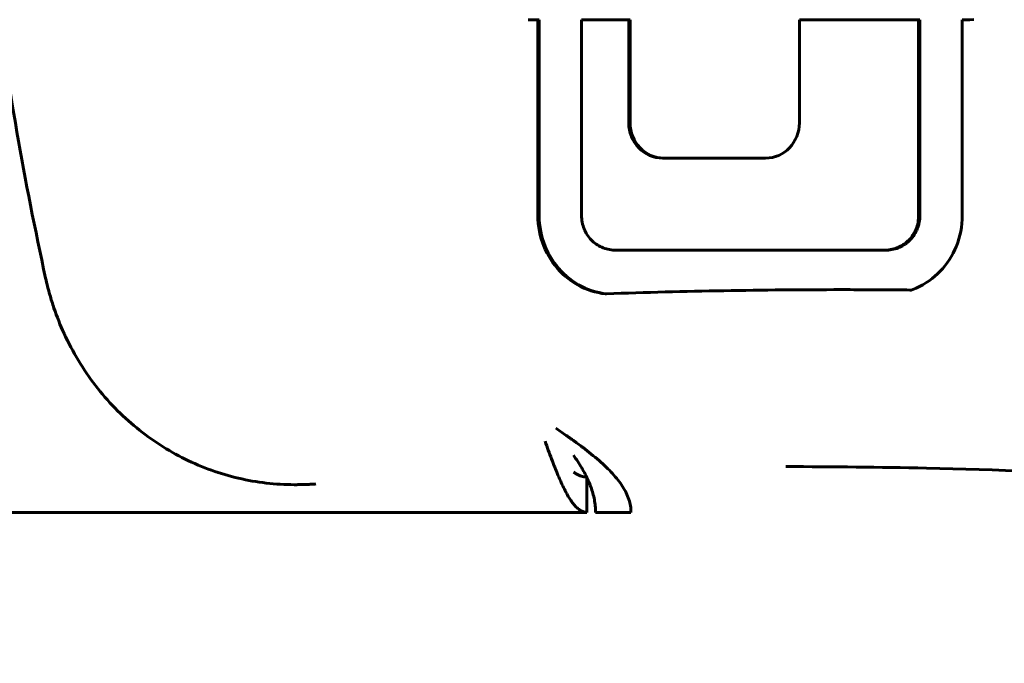
# Model space of a CAD drawing. Units: millimetres. Extents: x -3154 to 2669, y -2292 to 2292.
# Drawn here: x -1424 to -1313, y -127 to -54 of the extents above; entities that cross this region are included whole.
import ezdxf

# ---------------------------------------------------------------- set-up
doc = ezdxf.new("R2010")
doc.units = ezdxf.units.MM
doc.linetypes.add('K5LT_BASIC', pattern=[0])

msp = doc.modelspace()

# ---------------------------------------------------------------- linework, layer by layer
at = {"color": 150, "linetype": 'K5LT_BASIC', "lineweight": 60, "true_color": 0x0080ff}
for p, q in [((-1366.86, -54.32), (-1365.61, -54.32)), ((-1365.76, -76.45), (-1365.76, -54.32)), ((-1365.61, -54.32), (-1365.61, -76.45)), ((-1355.33, -54.32), (-1360.83, -54.32)), ((-1360.83, -54.32), (-1360.83, -76.43)), ((-1355.48, -54.32), (-1355.48, -65.97)), ((-1355.33, -65.97), (-1355.33, -54.32)), ((-1322.58, -54.32), (-1336.21, -54.32)), ((-1336.21, -54.32), (-1336.21, -65.97)), ((-1322.73, -54.32), (-1322.73, -76.43)), ((-1322.58, -76.43), (-1322.58, -54.32)), ((-1317.8, -54.32), (-1316.94, -54.32)), ((-1317.8, -76.45), (-1317.8, -54.32)), ((-1316.94, -54.32), (-1316.51, -54.31)), ((-1351.66, -69.97), (-1351.51, -69.97)), ((-1340.03, -69.97), (-1351.51, -69.97)), ((-1365.76, -76.45), (-1365.61, -76.45)), ((-1365.75, -76.91), (-1365.76, -76.45)), ((-1365.61, -76.45), (-1365.6, -76.91)), ((-1360.83, -76.43), (-1360.83, -76.63)), ((-1360.83, -76.63), (-1360.81, -76.83)), ((-1322.73, -76.63), (-1322.75, -76.83)), ((-1322.73, -76.43), (-1322.73, -76.63)), ((-1322.73, -76.43), (-1322.58, -76.43)), ((-1322.73, -76.63), (-1322.59, -76.63)), ((-1322.6, -76.83), (-1322.59, -76.63)), ((-1322.59, -76.63), (-1322.58, -76.43)), ((-1317.81, -76.91), (-1317.8, -76.45)), ((-1365.72, -77.36), (-1365.75, -76.91)), ((-1365.75, -76.91), (-1365.6, -76.91)), ((-1365.72, -77.36), (-1365.57, -77.36)), ((-1365.66, -77.81), (-1365.72, -77.36)), ((-1365.66, -77.81), (-1365.52, -77.81)), ((-1365.59, -78.24), (-1365.66, -77.81)), ((-1365.6, -76.91), (-1365.57, -77.36)), ((-1365.57, -77.36), (-1365.52, -77.81)), ((-1365.52, -77.81), (-1365.44, -78.24)), ((-1360.81, -76.83), (-1360.79, -77.03)), ((-1360.79, -77.03), (-1360.76, -77.22)), ((-1360.76, -77.22), (-1360.71, -77.41)), ((-1360.71, -77.41), (-1360.66, -77.6)), ((-1360.66, -77.6), (-1360.61, -77.78)), ((-1360.61, -77.78), (-1360.54, -77.96)), ((-1322.95, -77.78), (-1323.02, -77.96)), ((-1322.9, -77.6), (-1322.95, -77.78)), ((-1322.95, -77.78), (-1322.81, -77.78)), ((-1322.84, -77.41), (-1322.9, -77.6)), ((-1322.9, -77.6), (-1322.75, -77.6)), ((-1322.88, -77.96), (-1322.81, -77.78)), ((-1322.8, -77.22), (-1322.84, -77.41)), ((-1322.84, -77.41), (-1322.7, -77.41)), ((-1322.81, -77.78), (-1322.75, -77.6)), ((-1322.77, -77.03), (-1322.8, -77.22)), ((-1322.8, -77.22), (-1322.66, -77.22)), ((-1322.75, -76.83), (-1322.77, -77.03)), ((-1322.77, -77.03), (-1322.62, -77.03)), ((-1322.75, -76.83), (-1322.6, -76.83)), ((-1322.75, -77.6), (-1322.7, -77.41)), ((-1322.7, -77.41), (-1322.66, -77.22)), ((-1322.66, -77.22), (-1322.62, -77.03)), ((-1322.62, -77.03), (-1322.6, -76.83)), ((-1317.97, -78.24), (-1317.9, -77.81)), ((-1317.9, -77.81), (-1317.84, -77.36)), ((-1317.84, -77.36), (-1317.81, -76.91)), ((-1365.49, -78.67), (-1365.59, -78.24)), ((-1365.59, -78.24), (-1365.44, -78.24)), ((-1365.49, -78.67), (-1365.35, -78.67)), ((-1365.38, -79.1), (-1365.49, -78.67)), ((-1365.44, -78.24), (-1365.35, -78.67)), ((-1365.35, -78.67), (-1365.23, -79.1)), ((-1360.54, -77.96), (-1360.46, -78.13)), ((-1360.46, -78.13), (-1360.38, -78.3)), ((-1360.38, -78.3), (-1360.29, -78.46)), ((-1360.29, -78.46), (-1360.19, -78.62)), ((-1360.19, -78.62), (-1360.09, -78.78)), ((-1360.09, -78.78), (-1359.98, -78.93)), ((-1359.98, -78.93), (-1359.86, -79.07)), ((-1323.58, -78.93), (-1323.7, -79.07)), ((-1323.47, -78.78), (-1323.58, -78.93)), ((-1323.58, -78.93), (-1323.44, -78.93)), ((-1323.55, -79.07), (-1323.44, -78.93)), ((-1323.37, -78.62), (-1323.47, -78.78)), ((-1323.47, -78.78), (-1323.33, -78.78)), ((-1323.44, -78.93), (-1323.33, -78.78)), ((-1323.27, -78.46), (-1323.37, -78.62)), ((-1323.37, -78.62), (-1323.22, -78.62)), ((-1323.33, -78.78), (-1323.22, -78.62)), ((-1323.18, -78.3), (-1323.27, -78.46)), ((-1323.27, -78.46), (-1323.12, -78.46)), ((-1323.22, -78.62), (-1323.12, -78.46)), ((-1323.1, -78.13), (-1323.18, -78.3)), ((-1323.18, -78.3), (-1323.03, -78.3)), ((-1323.12, -78.46), (-1323.03, -78.3)), ((-1323.02, -77.96), (-1323.1, -78.13)), ((-1323.1, -78.13), (-1322.95, -78.13)), ((-1323.03, -78.3), (-1322.95, -78.13)), ((-1323.02, -77.96), (-1322.88, -77.96)), ((-1322.95, -78.13), (-1322.88, -77.96)), ((-1318.18, -79.1), (-1318.07, -78.67)), ((-1318.07, -78.67), (-1317.97, -78.24)), ((-1365.24, -79.51), (-1365.38, -79.1)), ((-1365.38, -79.1), (-1365.23, -79.1)), ((-1365.09, -79.91), (-1365.24, -79.51)), ((-1365.24, -79.51), (-1365.1, -79.51)), ((-1365.23, -79.1), (-1365.1, -79.51)), ((-1365.1, -79.51), (-1364.95, -79.91)), ((-1365.09, -79.91), (-1364.95, -79.91)), ((-1364.92, -80.31), (-1365.09, -79.91)), ((-1364.95, -79.91), (-1364.77, -80.31)), ((-1359.86, -79.07), (-1359.74, -79.2)), ((-1359.74, -79.2), (-1359.61, -79.33)), ((-1359.61, -79.33), (-1359.47, -79.46)), ((-1359.47, -79.46), (-1359.33, -79.57)), ((-1359.33, -79.57), (-1359.18, -79.68)), ((-1359.18, -79.68), (-1359.03, -79.78)), ((-1359.03, -79.78), (-1358.87, -79.88)), ((-1358.87, -79.88), (-1358.71, -79.97)), ((-1358.71, -79.97), (-1358.54, -80.04)), ((-1358.54, -80.04), (-1358.37, -80.11)), ((-1358.37, -80.11), (-1358.2, -80.18)), ((-1325.19, -80.11), (-1325.36, -80.18)), ((-1325.21, -80.18), (-1325.04, -80.11)), ((-1325.02, -80.04), (-1325.19, -80.11)), ((-1325.19, -80.11), (-1325.04, -80.11)), ((-1325.04, -80.11), (-1324.87, -80.04)), ((-1324.85, -79.97), (-1325.02, -80.04)), ((-1325.02, -80.04), (-1324.87, -80.04)), ((-1324.87, -80.04), (-1324.7, -79.97)), ((-1324.69, -79.88), (-1324.85, -79.97)), ((-1324.85, -79.97), (-1324.7, -79.97)), ((-1324.7, -79.97), (-1324.54, -79.88)), ((-1324.53, -79.78), (-1324.69, -79.88)), ((-1324.69, -79.88), (-1324.54, -79.88)), ((-1324.54, -79.88), (-1324.39, -79.78)), ((-1324.38, -79.68), (-1324.53, -79.78)), ((-1324.53, -79.78), (-1324.39, -79.78)), ((-1324.39, -79.78), (-1324.23, -79.68)), ((-1324.23, -79.57), (-1324.38, -79.68)), ((-1324.38, -79.68), (-1324.23, -79.68)), ((-1324.09, -79.46), (-1324.23, -79.57)), ((-1324.23, -79.68), (-1324.09, -79.57)), ((-1324.23, -79.57), (-1324.09, -79.57)), ((-1323.95, -79.33), (-1324.09, -79.46)), ((-1324.09, -79.57), (-1323.94, -79.46)), ((-1324.09, -79.46), (-1323.94, -79.46)), ((-1323.82, -79.2), (-1323.95, -79.33)), ((-1323.95, -79.33), (-1323.81, -79.33)), ((-1323.94, -79.46), (-1323.81, -79.33)), ((-1323.7, -79.07), (-1323.82, -79.2)), ((-1323.82, -79.2), (-1323.68, -79.2)), ((-1323.81, -79.33), (-1323.68, -79.2)), ((-1323.7, -79.07), (-1323.55, -79.07)), ((-1323.68, -79.2), (-1323.55, -79.07)), ((-1318.64, -80.31), (-1318.47, -79.91)), ((-1318.47, -79.91), (-1318.32, -79.51)), ((-1318.32, -79.51), (-1318.18, -79.1)), ((-1364.92, -80.31), (-1364.77, -80.31)), ((-1364.73, -80.69), (-1364.92, -80.31)), ((-1364.77, -80.31), (-1364.59, -80.69)), ((-1364.53, -81.06), (-1364.73, -80.69)), ((-1364.73, -80.69), (-1364.59, -80.69)), ((-1364.59, -80.69), (-1364.38, -81.06)), ((-1364.31, -81.43), (-1364.53, -81.06)), ((-1364.53, -81.06), (-1364.38, -81.06)), ((-1364.38, -81.06), (-1364.16, -81.43)), ((-1358.2, -80.18), (-1358.02, -80.23)), ((-1358.02, -80.23), (-1357.84, -80.27)), ((-1357.84, -80.27), (-1357.66, -80.31)), ((-1357.66, -80.31), (-1357.47, -80.33)), ((-1357.47, -80.33), (-1357.28, -80.35)), ((-1357.28, -80.35), (-1357.08, -80.35)), ((-1357.08, -80.35), (-1326.33, -80.35)), ((-1326.28, -80.35), (-1326.48, -80.35)), ((-1326.33, -80.35), (-1326.14, -80.35)), ((-1326.09, -80.33), (-1326.28, -80.35)), ((-1326.28, -80.35), (-1326.14, -80.35)), ((-1326.14, -80.35), (-1325.95, -80.33)), ((-1325.9, -80.31), (-1326.09, -80.33)), ((-1326.09, -80.33), (-1325.95, -80.33)), ((-1325.95, -80.33), (-1325.76, -80.31)), ((-1325.72, -80.27), (-1325.9, -80.31)), ((-1325.9, -80.31), (-1325.76, -80.31)), ((-1325.76, -80.31), (-1325.57, -80.27)), ((-1325.54, -80.23), (-1325.72, -80.27)), ((-1325.72, -80.27), (-1325.57, -80.27)), ((-1325.57, -80.27), (-1325.39, -80.23)), ((-1325.36, -80.18), (-1325.54, -80.23)), ((-1325.54, -80.23), (-1325.39, -80.23)), ((-1325.39, -80.23), (-1325.21, -80.18)), ((-1325.36, -80.18), (-1325.21, -80.18)), ((-1319.25, -81.43), (-1319.03, -81.06)), ((-1319.03, -81.06), (-1318.83, -80.69)), ((-1318.83, -80.69), (-1318.64, -80.31)), ((-1364.31, -81.43), (-1364.16, -81.43)), ((-1364.07, -81.78), (-1364.31, -81.43)), ((-1364.16, -81.43), (-1363.92, -81.78)), ((-1364.07, -81.78), (-1363.92, -81.78)), ((-1363.82, -82.11), (-1364.07, -81.78)), ((-1363.92, -81.78), (-1363.67, -82.11)), ((-1363.55, -82.43), (-1363.82, -82.11)), ((-1363.82, -82.11), (-1363.67, -82.11)), ((-1363.67, -82.11), (-1363.4, -82.43)), ((-1320.01, -82.43), (-1319.74, -82.11)), ((-1319.74, -82.11), (-1319.49, -81.78)), ((-1319.49, -81.78), (-1319.25, -81.43)), ((-1363.27, -82.74), (-1363.55, -82.43)), ((-1363.55, -82.43), (-1363.4, -82.43)), ((-1363.4, -82.43), (-1363.12, -82.74)), ((-1363.27, -82.74), (-1363.12, -82.74)), ((-1362.97, -83.04), (-1363.27, -82.74)), ((-1363.12, -82.74), (-1362.82, -83.04)), ((-1362.66, -83.32), (-1362.97, -83.04)), ((-1362.97, -83.04), (-1362.82, -83.04)), ((-1362.82, -83.04), (-1362.52, -83.32)), ((-1362.34, -83.58), (-1362.66, -83.32)), ((-1362.66, -83.32), (-1362.52, -83.32)), ((-1362.52, -83.32), (-1362.19, -83.58)), ((-1321.22, -83.58), (-1320.9, -83.32)), ((-1320.9, -83.32), (-1320.59, -83.04)), ((-1320.59, -83.04), (-1320.29, -82.74)), ((-1320.29, -82.74), (-1320.01, -82.43)), ((-1362.01, -83.83), (-1362.34, -83.58)), ((-1362.34, -83.58), (-1362.19, -83.58)), ((-1362.19, -83.58), (-1361.86, -83.83)), ((-1362.01, -83.83), (-1361.86, -83.83)), ((-1361.66, -84.06), (-1362.01, -83.83)), ((-1361.86, -83.83), (-1361.51, -84.06)), ((-1361.66, -84.06), (-1361.51, -84.06)), ((-1361.3, -84.28), (-1361.66, -84.06)), ((-1361.51, -84.06), (-1361.16, -84.28)), ((-1361.3, -84.28), (-1361.16, -84.28)), ((-1360.94, -84.47), (-1361.3, -84.28)), ((-1361.16, -84.28), (-1360.79, -84.47)), ((-1360.56, -84.65), (-1360.94, -84.47)), ((-1360.94, -84.47), (-1360.79, -84.47)), ((-1360.79, -84.47), (-1360.41, -84.65)), ((-1323, -84.65), (-1322.62, -84.47)), ((-1322.62, -84.47), (-1322.26, -84.28)), ((-1322.26, -84.28), (-1321.9, -84.06)), ((-1321.9, -84.06), (-1321.55, -83.83)), ((-1321.55, -83.83), (-1321.22, -83.58)), ((-1360.17, -84.81), (-1360.56, -84.65)), ((-1360.56, -84.65), (-1360.41, -84.65)), ((-1360.41, -84.65), (-1360.03, -84.81)), ((-1359.78, -84.95), (-1360.17, -84.81)), ((-1360.17, -84.81), (-1360.03, -84.81)), ((-1360.03, -84.81), (-1359.63, -84.95)), ((-1359.38, -85.07), (-1359.78, -84.95)), ((-1359.78, -84.95), (-1359.63, -84.95)), ((-1359.63, -84.95), (-1359.23, -85.07)), ((-1359.38, -85.07), (-1359.23, -85.07)), ((-1358.96, -85.17), (-1359.38, -85.07)), ((-1359.23, -85.07), (-1358.82, -85.17)), ((-1358.54, -85.25), (-1358.96, -85.17)), ((-1358.96, -85.17), (-1358.82, -85.17)), ((-1358.82, -85.17), (-1358.4, -85.25)), ((-1358.14, -85.3), (-1358.54, -85.25)), ((-1358.54, -85.25), (-1358.4, -85.25)), ((-1358.4, -85.25), (-1357.99, -85.3)), ((-1358.14, -85.3), (-1357.99, -85.3)), ((-1323.71, -84.88), (-1323.57, -84.88)), ((-1323.57, -84.88), (-1323.39, -84.81)), ((-1323.39, -84.81), (-1323, -84.65)), ((-1360.24, -106.02), (-1360.24, -110)), ((-1393, -106.87), (-1393.29, -106.87)), ((-1360.24, -110), (-1495.24, -110)), ((-1355.24, -110), (-1359.24, -110))]:
    msp.add_line(p, q, dxfattribs=at)
for centre, major_axis, start_param, end_param in [((-1351.66, -65.97), (0, -4), 4.712389, 6.283185), ((-1351.51, -65.97), (0, -4), 4.712389, 6.283185), ((-1340.03, -65.97), (0, 4), 3.141593, 4.712389), ((-1331.47, -904.83), (0, 820), 0, 0.033831), ((-1331.61, -904.83), (0, 820), 6.273114, 6.283092), ((-1331.47, -904.83), (0, 820), 6.273114, 6.283185)]:
    msp.add_ellipse(centre, major_axis=major_axis, ratio=0.956306, start_param=start_param, end_param=end_param, dxfattribs=at)
for points, knots in [([(-1421.39, -83.53), (-1423.78, -72.58), (-1425.71, -61.51), (-1427.18, -50.13), (-1427.23, -49.87), (-1427.81, -43.07), (-1428.63, -36.54), (-1429.41, -28.34), (-1429.46, -26.66), (-1429.84, -22.29), (-1429.92, -19.56), (-1430.08, -15.89), (-1430.12, -14.95), (-1430.17, -13.42), (-1430.21, -12.84), (-1430.22, -11.2), (-1430.28, -10.14), (-1430.34, -6.99), (-1430.39, -4.91), (-1430.39, -0.94), (-1430.42, 0.94), (-1430.38, 4.19), (-1430.37, 5.55), (-1430.31, 8.69), (-1430.21, 10.48), (-1430.21, 12.84), (-1430.17, 13.42), (-1430.12, 14.95), (-1430.08, 15.9), (-1429.95, 19.03), (-1429.84, 21.21), (-1429.67, 23.93), (-1429.64, 24.47), (-1429.52, 26.27), (-1429.44, 27.53), (-1429.31, 29.2), (-1429.29, 29.6), (-1429.18, 30.94), (-1429.11, 31.88), (-1428.94, 33.82), (-1428.85, 34.82), (-1428.69, 36.56), (-1428.62, 37.31), (-1428.5, 38.6), (-1428.44, 39.16), (-1428.34, 40.13), (-1428.3, 40.54), (-1428.23, 41.26), (-1428.19, 41.57), (-1428.13, 42.19), (-1428.09, 42.49), (-1428.03, 43.08), (-1428, 43.35), (-1427.91, 44.16), (-1427.85, 44.69), (-1427.66, 46.28), (-1427.54, 47.33), (-1427.35, 48.8), (-1427.3, 49.21), (-1427.03, 51.3), (-1426.81, 52.98), (-1425.98, 58.83), (-1425.33, 63), (-1423.65, 72.63), (-1422.58, 78.09), (-1421.39, 83.53)], [0, 0, 0, 0, 5.2, 5.2, 5.319658, 5.319658, 8.364797, 8.364797, 9.138556, 9.138556, 10.4, 10.4, 10.838595, 10.838595, 11.106719, 11.106719, 11.598811, 11.598811, 12.563805, 12.563805, 13.435749, 13.435749, 14.066303, 14.066303, 14.892829, 14.892829, 15.160955, 15.160955, 15.6, 15.6, 16.612745, 16.612745, 16.861036, 16.861036, 17.448563, 17.448563, 17.634835, 17.634835, 18.071664, 18.071664, 18.536184, 18.536184, 18.882483, 18.882483, 19.140648, 19.140648, 19.33311, 19.33311, 19.47659, 19.47659, 19.620069, 19.620069, 19.748038, 19.748038, 19.996219, 19.996219, 20.488704, 20.488704, 20.680216, 20.680216, 21.465917, 21.465917, 23.420344, 23.420344, 26, 26, 26, 26]), ([(-1393.29, -106.87), (-1394.35, -106.87), (-1395.41, -106.81), (-1397.51, -106.57), (-1398.56, -106.38), (-1400.63, -105.9), (-1401.65, -105.6), (-1403.67, -104.88), (-1404.66, -104.46), (-1406.59, -103.51), (-1407.53, -102.97), (-1409.36, -101.79), (-1410.25, -101.15), (-1411.95, -99.76), (-1412.77, -99.01), (-1414.33, -97.41), (-1415.06, -96.56), (-1416.45, -94.76), (-1417.09, -93.82), (-1418.28, -91.85), (-1418.83, -90.83), (-1419.73, -88.84), (-1420.12, -87.88), (-1420.61, -86.42), (-1420.77, -85.93), (-1421.09, -84.8), (-1421.25, -84.17), (-1421.39, -83.53)], [0, 0, 0, 0, 1.879583, 1.879583, 3.75866, 3.75866, 5.642897, 5.642897, 7.535771, 7.535771, 9.440038, 9.440038, 11.357624, 11.357624, 13.291665, 13.291665, 15.24491, 15.24491, 17.219716, 17.219716, 19.218452, 19.218452, 20.987244, 20.987244, 21.873291, 21.873291, 23, 23, 23, 23]), ([(-1158.7, -127.06), (-1170.42, -124.11), (-1182.2, -121.45), (-1205.86, -116.72), (-1217.75, -114.64), (-1241.61, -111.08), (-1253.58, -109.59), (-1265.87, -108.37), (-1266.17, -108.34), (-1268.53, -108.11), (-1270.59, -107.92), (-1273.16, -107.69), (-1273.68, -107.65), (-1274.71, -107.56), (-1275.22, -107.51), (-1276.24, -107.43), (-1276.74, -107.38), (-1278.23, -107.26), (-1279.23, -107.18), (-1282.22, -106.94), (-1284.21, -106.79), (-1290.17, -106.37), (-1294.13, -106.13), (-1306.01, -105.48), (-1313.92, -105.18), (-1327.14, -104.89), (-1332.45, -104.83), (-1337.75, -104.83)], [0, 0, 0, 0, 5, 5, 10, 10, 15, 15, 15.125443, 15.125443, 15.983165, 15.983165, 16.197596, 16.197596, 16.412026, 16.412026, 16.619859, 16.619859, 17.035524, 17.035524, 17.863556, 17.863556, 19.513021, 19.513021, 22.798757, 22.798757, 25, 25, 25, 25]), ([(-1390.87, -106.79), (-1391.01, -106.8), (-1391.15, -106.81), (-1391.43, -106.83), (-1391.58, -106.83), (-1391.86, -106.85), (-1392, -106.85), (-1392.29, -106.86), (-1392.43, -106.86), (-1392.71, -106.87), (-1392.85, -106.87), (-1392.99, -106.87), (-1393, -106.87), (-1393, -106.87)], [0, 0, 0, 0, 1.4, 1.4, 2.8, 2.8, 4.2, 4.2, 5.6, 5.6, 6.979493, 6.979493, 7, 7, 7, 7])]:
    msp.add_open_spline(points, degree=3, knots=knots, dxfattribs=at)
for points in [[(-1363.74, -100.48), (-1363.38, -100.73), (-1362.68, -101.22), (-1361.64, -101.95), (-1360.65, -102.68), (-1359.71, -103.41), (-1358.84, -104.14), (-1358.03, -104.88), (-1357.32, -105.61), (-1356.69, -106.34), (-1356.17, -107.07), (-1355.76, -107.8), (-1355.46, -108.54), (-1355.28, -109.27), (-1355.24, -109.76), (-1355.24, -110)], [(-1360.24, -110), (-1360.36, -110), (-1360.6, -109.96), (-1360.97, -109.79), (-1361.33, -109.52), (-1361.69, -109.13), (-1362.05, -108.64), (-1362.41, -108.06), (-1362.77, -107.38), (-1363.13, -106.63), (-1363.49, -105.8), (-1363.85, -104.91), (-1364.22, -103.97), (-1364.58, -102.98), (-1364.82, -102.31), (-1364.94, -101.97)], [(-1359.24, -110), (-1359.24, -109.76), (-1359.27, -109.28), (-1359.37, -108.56), (-1359.53, -107.85), (-1359.76, -107.13), (-1360.05, -106.41), (-1360.4, -105.69), (-1360.8, -104.98), (-1361.25, -104.26), (-1361.57, -103.78), (-1361.74, -103.54)], [(-1361.74, -105.45), (-1361.64, -105.52), (-1361.45, -105.65), (-1361.15, -105.8), (-1360.85, -105.92), (-1360.55, -105.98), (-1360.35, -106), (-1360.25, -106)]]:
    msp.add_open_spline(points, degree=3, dxfattribs=at)

doc.saveas('drawing.dxf')
